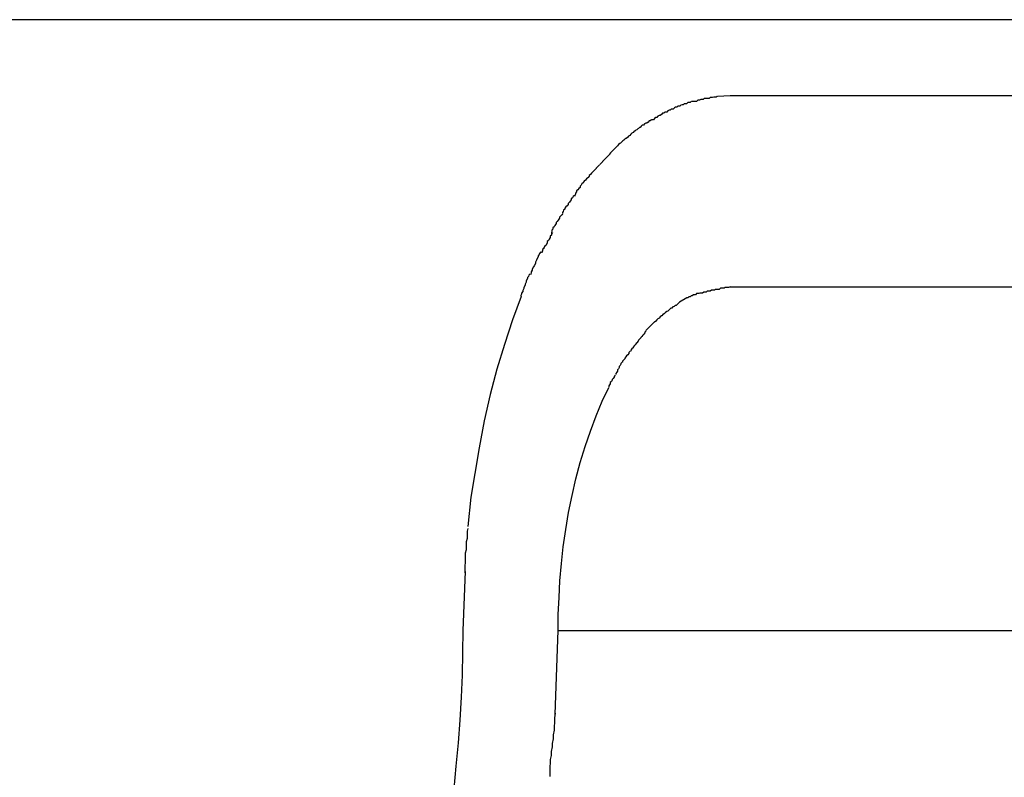
# Model space of a CAD drawing. Extents: x -26.5 to 26.5, y -11.5 to 11.5.
# Drawn here: x 6.5 to 6.8, y 0.3 to 0.5 of the extents above; entities that cross this region are included whole.
import ezdxf

# ---------------------------------------------------------------- set-up
doc = ezdxf.new("R2010")
doc.units = 0
doc.layers.get('0').update_dxf_attribs({"linetype": 'CONTINUOUS'})

msp = doc.modelspace()

# ---------------------------------------------------------------- linework, layer by layer
at = {"color": 0}
for points in [[(7.9829, 0.5199), (1.7492, 0.5199)], [(6.7151, 0.4985), (6.7151, 0.4985), (6.7148, 0.4982), (6.7145, 0.4982), (6.7142, 0.4982), (6.7142, 0.4982), (6.7139, 0.4979), (6.7136, 0.4979), (6.7133, 0.4979), (6.7133, 0.4979), (6.713, 0.4976), (6.7127, 0.4976), (6.7124, 0.4975), (6.7124, 0.4975), (6.7121, 0.4973), (6.7119, 0.4973), (6.7116, 0.4973), (6.7116, 0.4973)], [(6.7151, 0.4985), (6.7151, 0.4985), (6.7148, 0.4982), (6.7145, 0.4982), (6.7142, 0.4982), (6.7142, 0.4982), (6.7139, 0.4979), (6.7136, 0.4979), (6.7133, 0.4979), (6.7133, 0.4979), (6.713, 0.4976), (6.7127, 0.4976), (6.7124, 0.4975), (6.7124, 0.4975), (6.7121, 0.4973), (6.7119, 0.4973), (6.7116, 0.4973), (6.7116, 0.4973)], [(6.7185, 0.4993), (6.7185, 0.4993), (6.7182, 0.499), (6.7179, 0.499), (6.7176, 0.499), (6.7176, 0.499), (6.7173, 0.4988), (6.7171, 0.4988), (6.7168, 0.4988), (6.7168, 0.4988), (6.7165, 0.4985), (6.7162, 0.4985), (6.7159, 0.4985), (6.7159, 0.4985), (6.7156, 0.4985), (6.7155, 0.4985), (6.7152, 0.4985), (6.7152, 0.4985)], [(6.7185, 0.4993), (6.7185, 0.4993), (6.7182, 0.499), (6.7179, 0.499), (6.7176, 0.499), (6.7176, 0.499), (6.7173, 0.4988), (6.7171, 0.4988), (6.7168, 0.4988), (6.7168, 0.4988), (6.7165, 0.4985), (6.7162, 0.4985), (6.7159, 0.4985), (6.7159, 0.4985), (6.7156, 0.4985), (6.7155, 0.4985), (6.7152, 0.4985), (6.7152, 0.4985)], [(6.7219, 0.4998), (6.7219, 0.4998), (6.7216, 0.4996), (6.7213, 0.4996), (6.721, 0.4996), (6.721, 0.4996), (6.7207, 0.4995), (6.7204, 0.4995), (6.7201, 0.4995), (6.7201, 0.4995), (6.7198, 0.4993), (6.7195, 0.4993), (6.7192, 0.4993), (6.7192, 0.4993), (6.7189, 0.4993), (6.7188, 0.4993), (6.7185, 0.4993), (6.7185, 0.4993)], [(6.7219, 0.4998), (6.7219, 0.4998), (6.7216, 0.4996), (6.7213, 0.4996), (6.721, 0.4996), (6.721, 0.4996), (6.7207, 0.4995), (6.7204, 0.4995), (6.7201, 0.4995), (6.7201, 0.4995), (6.7198, 0.4993), (6.7195, 0.4993), (6.7192, 0.4993), (6.7192, 0.4993), (6.7189, 0.4993), (6.7188, 0.4993), (6.7185, 0.4993), (6.7185, 0.4993)], [(6.7253, 0.5), (6.722, 0.4998)], [(6.8032, 0.5), (6.7253, 0.5)], [(6.7082, 0.4957), (6.7082, 0.4957), (6.7079, 0.4954), (6.7076, 0.4954), (6.7073, 0.4951), (6.7073, 0.4951), (6.707, 0.4948), (6.7067, 0.4948), (6.7064, 0.4946), (6.7064, 0.4946), (6.7061, 0.4943), (6.7058, 0.4943), (6.7055, 0.494), (6.7055, 0.494), (6.7052, 0.4937), (6.7051, 0.4937), (6.7048, 0.4937), (6.7048, 0.4937)], [(6.7082, 0.4957), (6.7082, 0.4957), (6.7079, 0.4954), (6.7076, 0.4954), (6.7073, 0.4951), (6.7073, 0.4951), (6.707, 0.4948), (6.7067, 0.4948), (6.7064, 0.4946), (6.7064, 0.4946), (6.7061, 0.4943), (6.7058, 0.4943), (6.7055, 0.494), (6.7055, 0.494), (6.7052, 0.4937), (6.7051, 0.4937), (6.7048, 0.4937), (6.7048, 0.4937)], [(6.7116, 0.4973), (6.7116, 0.4973), (6.7113, 0.497), (6.711, 0.497), (6.7107, 0.4968), (6.7107, 0.4968), (6.7104, 0.4965), (6.7102, 0.4965), (6.7099, 0.4965), (6.7099, 0.4965), (6.7096, 0.4962), (6.7093, 0.4962), (6.709, 0.496), (6.709, 0.496), (6.7087, 0.4957), (6.7085, 0.4957), (6.7082, 0.4957), (6.7082, 0.4957)], [(6.7116, 0.4973), (6.7116, 0.4973), (6.7113, 0.497), (6.711, 0.497), (6.7107, 0.4968), (6.7107, 0.4968), (6.7104, 0.4965), (6.7102, 0.4965), (6.7099, 0.4965), (6.7099, 0.4965), (6.7096, 0.4962), (6.7093, 0.4962), (6.709, 0.496), (6.709, 0.496), (6.7087, 0.4957), (6.7085, 0.4957), (6.7082, 0.4957), (6.7082, 0.4957)], [(6.7047, 0.4937), (6.7047, 0.4937), (6.7044, 0.4934), (6.7041, 0.4934), (6.7038, 0.4931), (6.7038, 0.4931), (6.7035, 0.4928), (6.7032, 0.4928), (6.7029, 0.4926), (6.7029, 0.4926), (6.7026, 0.4923), (6.7023, 0.4923), (6.702, 0.492), (6.702, 0.492), (6.7017, 0.4917), (6.7016, 0.4917), (6.7013, 0.4914), (6.7013, 0.4914)], [(6.7047, 0.4937), (6.7047, 0.4937), (6.7044, 0.4934), (6.7041, 0.4934), (6.7038, 0.4931), (6.7038, 0.4931), (6.7035, 0.4928), (6.7032, 0.4928), (6.7029, 0.4926), (6.7029, 0.4926), (6.7026, 0.4923), (6.7023, 0.4923), (6.702, 0.492), (6.702, 0.492), (6.7017, 0.4917), (6.7016, 0.4917), (6.7013, 0.4914), (6.7013, 0.4914)], [(6.7012, 0.4914), (6.7012, 0.4914), (6.7009, 0.4911), (6.7006, 0.491), (6.7003, 0.4907), (6.7002, 0.4907), (6.6999, 0.4904), (6.6996, 0.4902), (6.6993, 0.4899), (6.6993, 0.4899), (6.699, 0.4896), (6.6987, 0.4894), (6.6984, 0.4891), (6.6984, 0.4891), (6.6981, 0.4888), (6.698, 0.4888), (6.6977, 0.4886), (6.6977, 0.4886)], [(6.7012, 0.4914), (6.7012, 0.4914), (6.7009, 0.4911), (6.7006, 0.491), (6.7003, 0.4907), (6.7002, 0.4907), (6.6999, 0.4904), (6.6996, 0.4902), (6.6993, 0.4899), (6.6993, 0.4899), (6.699, 0.4896), (6.6987, 0.4894), (6.6984, 0.4891), (6.6984, 0.4891), (6.6981, 0.4888), (6.698, 0.4888), (6.6977, 0.4886), (6.6977, 0.4886)], [(6.6978, 0.4887), (6.6978, 0.4887), (6.6975, 0.4884), (6.6972, 0.4882), (6.6969, 0.4879), (6.6969, 0.4879), (6.6966, 0.4876), (6.6964, 0.4875), (6.6961, 0.4872), (6.6961, 0.4872), (6.6958, 0.4869), (6.6955, 0.4866), (6.6952, 0.4863), (6.6952, 0.4863), (6.6949, 0.486), (6.6948, 0.4859), (6.6945, 0.4856), (6.6945, 0.4856)], [(6.6978, 0.4887), (6.6978, 0.4887), (6.6975, 0.4884), (6.6972, 0.4882), (6.6969, 0.4879), (6.6969, 0.4879), (6.6966, 0.4876), (6.6964, 0.4875), (6.6961, 0.4872), (6.6961, 0.4872), (6.6958, 0.4869), (6.6955, 0.4866), (6.6952, 0.4863), (6.6952, 0.4863), (6.6949, 0.486), (6.6948, 0.4859), (6.6945, 0.4856), (6.6945, 0.4856)], [(6.6945, 0.4856), (6.6945, 0.4856), (6.6942, 0.4853), (6.694, 0.485), (6.6937, 0.4847), (6.6937, 0.4846), (6.6934, 0.4843), (6.6931, 0.484), (6.6928, 0.4837), (6.6928, 0.4837), (6.6925, 0.4834), (6.6922, 0.4831), (6.6919, 0.4828), (6.6919, 0.4827), (6.6916, 0.4824), (6.6915, 0.4823), (6.6912, 0.482), (6.6912, 0.482)], [(6.6945, 0.4856), (6.6945, 0.4856), (6.6942, 0.4853), (6.694, 0.485), (6.6937, 0.4847), (6.6937, 0.4846), (6.6934, 0.4843), (6.6931, 0.484), (6.6928, 0.4837), (6.6928, 0.4837), (6.6925, 0.4834), (6.6922, 0.4831), (6.6919, 0.4828), (6.6919, 0.4827), (6.6916, 0.4824), (6.6915, 0.4823), (6.6912, 0.482), (6.6912, 0.482)], [(6.6911, 0.4819), (6.6911, 0.4819), (6.6908, 0.4816), (6.6905, 0.4813), (6.6902, 0.481), (6.6902, 0.4809), (6.6899, 0.4806), (6.6896, 0.4803), (6.6893, 0.48), (6.6893, 0.48), (6.689, 0.4797), (6.6887, 0.4794), (6.6884, 0.4791), (6.6884, 0.4789), (6.6881, 0.4786), (6.688, 0.4785), (6.6877, 0.4782), (6.6877, 0.4782)], [(6.6911, 0.4819), (6.6911, 0.4819), (6.6908, 0.4816), (6.6905, 0.4813), (6.6902, 0.481), (6.6902, 0.4809), (6.6899, 0.4806), (6.6896, 0.4803), (6.6893, 0.48), (6.6893, 0.48), (6.689, 0.4797), (6.6887, 0.4794), (6.6884, 0.4791), (6.6884, 0.4789), (6.6881, 0.4786), (6.688, 0.4785), (6.6877, 0.4782), (6.6877, 0.4782)], [(6.6877, 0.4782), (6.6877, 0.4782), (6.6874, 0.4779), (6.6871, 0.4776), (6.6868, 0.4773), (6.6868, 0.4772), (6.6865, 0.4769), (6.6863, 0.4766), (6.686, 0.4763), (6.686, 0.476), (6.6857, 0.4757), (6.6854, 0.4754), (6.6851, 0.4751), (6.6851, 0.4748), (6.6848, 0.4745), (6.6848, 0.4742), (6.6846, 0.4739), (6.6846, 0.4737)], [(6.6877, 0.4782), (6.6877, 0.4782), (6.6874, 0.4779), (6.6871, 0.4776), (6.6868, 0.4773), (6.6868, 0.4772), (6.6865, 0.4769), (6.6863, 0.4766), (6.686, 0.4763), (6.686, 0.476), (6.6857, 0.4757), (6.6854, 0.4754), (6.6851, 0.4751), (6.6851, 0.4748), (6.6848, 0.4745), (6.6848, 0.4742), (6.6846, 0.4739), (6.6846, 0.4737)], [(6.6845, 0.4739), (6.6845, 0.4739), (6.6842, 0.4736), (6.684, 0.4733), (6.6837, 0.473), (6.6837, 0.4727), (6.6834, 0.4724), (6.6832, 0.4721), (6.6829, 0.4718), (6.6829, 0.4715), (6.6826, 0.4712), (6.6823, 0.4709), (6.682, 0.4706), (6.682, 0.4703), (6.6817, 0.47), (6.6816, 0.4697), (6.6814, 0.4694), (6.6814, 0.4693)], [(6.6845, 0.4739), (6.6845, 0.4739), (6.6842, 0.4736), (6.684, 0.4733), (6.6837, 0.473), (6.6837, 0.4727), (6.6834, 0.4724), (6.6832, 0.4721), (6.6829, 0.4718), (6.6829, 0.4715), (6.6826, 0.4712), (6.6823, 0.4709), (6.682, 0.4706), (6.682, 0.4703), (6.6817, 0.47), (6.6816, 0.4697), (6.6814, 0.4694), (6.6814, 0.4693)], [(6.6815, 0.4692), (6.6815, 0.4692), (6.6812, 0.4688), (6.6809, 0.4685), (6.6806, 0.4682), (6.6806, 0.4679), (6.6803, 0.4674), (6.68, 0.4671), (6.6797, 0.4668), (6.6797, 0.4665), (6.6794, 0.466), (6.6792, 0.4657), (6.6789, 0.4654), (6.6789, 0.4651), (6.6786, 0.4648), (6.6786, 0.4645), (6.6785, 0.4642), (6.6785, 0.464)], [(6.6815, 0.4692), (6.6815, 0.4692), (6.6812, 0.4688), (6.6809, 0.4685), (6.6806, 0.4682), (6.6806, 0.4679), (6.6803, 0.4674), (6.68, 0.4671), (6.6797, 0.4668), (6.6797, 0.4665), (6.6794, 0.466), (6.6792, 0.4657), (6.6789, 0.4654), (6.6789, 0.4651), (6.6786, 0.4648), (6.6786, 0.4645), (6.6785, 0.4642), (6.6785, 0.464)], [(6.6788, 0.4642), (6.6788, 0.4642), (6.6785, 0.4638), (6.6785, 0.4635), (6.6782, 0.4632), (6.6782, 0.4629), (6.6779, 0.4624), (6.6777, 0.4621), (6.6774, 0.4618), (6.6774, 0.4615), (6.6771, 0.4609), (6.6768, 0.4606), (6.6765, 0.4603), (6.6765, 0.46), (6.6762, 0.4597), (6.6762, 0.4594), (6.676, 0.4591), (6.676, 0.4589)], [(6.6788, 0.4642), (6.6788, 0.4642), (6.6785, 0.4638), (6.6785, 0.4635), (6.6782, 0.4632), (6.6782, 0.4629), (6.6779, 0.4624), (6.6777, 0.4621), (6.6774, 0.4618), (6.6774, 0.4615), (6.6771, 0.4609), (6.6768, 0.4606), (6.6765, 0.4603), (6.6765, 0.46), (6.6762, 0.4597), (6.6762, 0.4594), (6.676, 0.4591), (6.676, 0.4589)], [(6.6757, 0.4591), (6.6757, 0.4591), (6.6754, 0.4587), (6.6753, 0.4584), (6.675, 0.4581), (6.675, 0.4578), (6.6747, 0.4572), (6.6746, 0.4569), (6.6743, 0.4564), (6.6743, 0.4561), (6.674, 0.4555), (6.6738, 0.4552), (6.6735, 0.4546), (6.6735, 0.4543), (6.6732, 0.4539), (6.6732, 0.4536), (6.6731, 0.4533), (6.6731, 0.4532)], [(6.6757, 0.4591), (6.6757, 0.4591), (6.6754, 0.4587), (6.6753, 0.4584), (6.675, 0.4581), (6.675, 0.4578), (6.6747, 0.4572), (6.6746, 0.4569), (6.6743, 0.4564), (6.6743, 0.4561), (6.674, 0.4555), (6.6738, 0.4552), (6.6735, 0.4546), (6.6735, 0.4543), (6.6732, 0.4539), (6.6732, 0.4536), (6.6731, 0.4533), (6.6731, 0.4532)], [(6.6729, 0.4534), (6.6729, 0.4534), (6.6726, 0.453), (6.6725, 0.4527), (6.6722, 0.4524), (6.6722, 0.4521), (6.6719, 0.4515), (6.6719, 0.4512), (6.6716, 0.4507), (6.6716, 0.4504), (6.6713, 0.4498), (6.6713, 0.4495), (6.671, 0.449), (6.671, 0.4487), (6.6707, 0.4483), (6.6707, 0.448), (6.6705, 0.4477), (6.6705, 0.4475)], [(6.6729, 0.4534), (6.6729, 0.4534), (6.6726, 0.453), (6.6725, 0.4527), (6.6722, 0.4524), (6.6722, 0.4521), (6.6719, 0.4515), (6.6719, 0.4512), (6.6716, 0.4507), (6.6716, 0.4504), (6.6713, 0.4498), (6.6713, 0.4495), (6.671, 0.449), (6.671, 0.4487), (6.6707, 0.4483), (6.6707, 0.448), (6.6705, 0.4477), (6.6705, 0.4475)], [(6.7204, 0.4491), (6.7204, 0.4491), (6.7201, 0.4488), (6.7198, 0.4488), (6.7195, 0.4488), (6.7193, 0.4488), (6.719, 0.4486), (6.7187, 0.4486), (6.7184, 0.4486), (6.7184, 0.4486), (6.7181, 0.4483), (6.7178, 0.4483), (6.7175, 0.4483), (6.7174, 0.4483), (6.7171, 0.4482), (6.7168, 0.4482), (6.7165, 0.4482), (6.7165, 0.4482)], [(6.7204, 0.4491), (6.7204, 0.4491), (6.7201, 0.4488), (6.7198, 0.4488), (6.7195, 0.4488), (6.7193, 0.4488), (6.719, 0.4486), (6.7187, 0.4486), (6.7184, 0.4486), (6.7184, 0.4486), (6.7181, 0.4483), (6.7178, 0.4483), (6.7175, 0.4483), (6.7174, 0.4483), (6.7171, 0.4482), (6.7168, 0.4482), (6.7165, 0.4482), (6.7165, 0.4482)], [(6.7254, 0.45), (6.7254, 0.45), (6.7249, 0.4498), (6.7246, 0.4498), (6.7243, 0.4498), (6.724, 0.4498), (6.7237, 0.4496), (6.7234, 0.4496), (6.7231, 0.4496), (6.7228, 0.4496), (6.7224, 0.4493), (6.7221, 0.4493), (6.7218, 0.4493), (6.7215, 0.4493), (6.7212, 0.4491), (6.7209, 0.4491), (6.7206, 0.4491), (6.7204, 0.4491)], [(6.7254, 0.45), (6.7254, 0.45), (6.7249, 0.4498), (6.7246, 0.4498), (6.7243, 0.4498), (6.724, 0.4498), (6.7237, 0.4496), (6.7234, 0.4496), (6.7231, 0.4496), (6.7228, 0.4496), (6.7224, 0.4493), (6.7221, 0.4493), (6.7218, 0.4493), (6.7215, 0.4493), (6.7212, 0.4491), (6.7209, 0.4491), (6.7206, 0.4491), (6.7204, 0.4491)], [(6.7253, 0.45), (6.8032, 0.45)], [(6.6706, 0.4474), (6.6683, 0.4413), (6.6662, 0.4349), (6.6642, 0.4284), (6.6625, 0.4218), (6.6609, 0.4149), (6.6596, 0.4078), (6.6584, 0.4011), (6.6574, 0.3949), (6.6566, 0.3872)], [(6.712, 0.446), (6.714, 0.4472)], [(6.7165, 0.4482), (6.7165, 0.4482), (6.7162, 0.4479), (6.716, 0.4479), (6.7157, 0.4479), (6.7157, 0.4479), (6.7154, 0.4476), (6.7154, 0.4476), (6.7151, 0.4476), (6.7151, 0.4476), (6.7148, 0.4473), (6.7148, 0.4473), (6.7145, 0.4473), (6.7145, 0.4473), (6.7142, 0.4471), (6.7142, 0.4471), (6.714, 0.4471), (6.714, 0.4471)], [(6.7165, 0.4482), (6.7165, 0.4482), (6.7162, 0.4479), (6.716, 0.4479), (6.7157, 0.4479), (6.7157, 0.4479), (6.7154, 0.4476), (6.7154, 0.4476), (6.7151, 0.4476), (6.7151, 0.4476), (6.7148, 0.4473), (6.7148, 0.4473), (6.7145, 0.4473), (6.7145, 0.4473), (6.7142, 0.4471), (6.7142, 0.4471), (6.714, 0.4471), (6.714, 0.4471)], [(6.7099, 0.4445), (6.7099, 0.4445), (6.7096, 0.4442), (6.7096, 0.4442), (6.7093, 0.4439), (6.7093, 0.4439), (6.709, 0.4436), (6.709, 0.4436), (6.7087, 0.4435), (6.7087, 0.4435), (6.7084, 0.4432), (6.7084, 0.4432), (6.7081, 0.443), (6.7081, 0.443), (6.7078, 0.4427), (6.7078, 0.4427), (6.7076, 0.4427), (6.7076, 0.4427)], [(6.7099, 0.4445), (6.7099, 0.4445), (6.7096, 0.4442), (6.7096, 0.4442), (6.7093, 0.4439), (6.7093, 0.4439), (6.709, 0.4436), (6.709, 0.4436), (6.7087, 0.4435), (6.7087, 0.4435), (6.7084, 0.4432), (6.7084, 0.4432), (6.7081, 0.443), (6.7081, 0.443), (6.7078, 0.4427), (6.7078, 0.4427), (6.7076, 0.4427), (6.7076, 0.4427)], [(6.7121, 0.446), (6.7121, 0.446), (6.7118, 0.4457), (6.7118, 0.4457), (6.7115, 0.4454), (6.7115, 0.4454), (6.7112, 0.4451), (6.7112, 0.4451), (6.7109, 0.4451), (6.7109, 0.4451), (6.7106, 0.4448), (6.7106, 0.4448), (6.7103, 0.4447), (6.7103, 0.4447), (6.71, 0.4444), (6.71, 0.4444), (6.7099, 0.4444), (6.7099, 0.4444)], [(6.7121, 0.446), (6.7121, 0.446), (6.7118, 0.4457), (6.7118, 0.4457), (6.7115, 0.4454), (6.7115, 0.4454), (6.7112, 0.4451), (6.7112, 0.4451), (6.7109, 0.4451), (6.7109, 0.4451), (6.7106, 0.4448), (6.7106, 0.4448), (6.7103, 0.4447), (6.7103, 0.4447), (6.71, 0.4444), (6.71, 0.4444), (6.7099, 0.4444), (6.7099, 0.4444)], [(6.7077, 0.4427), (6.7077, 0.4427), (6.7074, 0.4424), (6.7073, 0.4424), (6.707, 0.4421), (6.707, 0.4421), (6.7067, 0.4418), (6.7067, 0.4418), (6.7064, 0.4416), (6.7064, 0.4416), (6.7061, 0.4413), (6.7061, 0.4413), (6.7058, 0.441), (6.7058, 0.441), (6.7055, 0.4407), (6.7055, 0.4407), (6.7054, 0.4407), (6.7054, 0.4407)], [(6.7077, 0.4427), (6.7077, 0.4427), (6.7074, 0.4424), (6.7073, 0.4424), (6.707, 0.4421), (6.707, 0.4421), (6.7067, 0.4418), (6.7067, 0.4418), (6.7064, 0.4416), (6.7064, 0.4416), (6.7061, 0.4413), (6.7061, 0.4413), (6.7058, 0.441), (6.7058, 0.441), (6.7055, 0.4407), (6.7055, 0.4407), (6.7054, 0.4407), (6.7054, 0.4407)], [(6.7033, 0.4384), (6.7033, 0.4384), (6.703, 0.4381), (6.703, 0.4379), (6.7027, 0.4376), (6.7027, 0.4376), (6.7024, 0.4373), (6.7024, 0.4373), (6.7022, 0.437), (6.7022, 0.437), (6.7019, 0.4367), (6.7019, 0.4366), (6.7016, 0.4363), (6.7016, 0.4363), (6.7013, 0.436), (6.7013, 0.436), (6.7012, 0.4358), (6.7012, 0.4358)], [(6.7033, 0.4384), (6.7033, 0.4384), (6.703, 0.4381), (6.703, 0.4379), (6.7027, 0.4376), (6.7027, 0.4376), (6.7024, 0.4373), (6.7024, 0.4373), (6.7022, 0.437), (6.7022, 0.437), (6.7019, 0.4367), (6.7019, 0.4366), (6.7016, 0.4363), (6.7016, 0.4363), (6.7013, 0.436), (6.7013, 0.436), (6.7012, 0.4358), (6.7012, 0.4358)], [(6.7054, 0.4407), (6.7054, 0.4407), (6.7051, 0.4404), (6.7051, 0.4404), (6.7048, 0.4401), (6.7048, 0.4401), (6.7045, 0.4398), (6.7045, 0.4398), (6.7042, 0.4395), (6.7042, 0.4395), (6.7039, 0.4392), (6.7039, 0.4392), (6.7036, 0.4389), (6.7036, 0.4389), (6.7033, 0.4386), (6.7033, 0.4386), (6.7032, 0.4385), (6.7032, 0.4385)], [(6.7054, 0.4407), (6.7054, 0.4407), (6.7051, 0.4404), (6.7051, 0.4404), (6.7048, 0.4401), (6.7048, 0.4401), (6.7045, 0.4398), (6.7045, 0.4398), (6.7042, 0.4395), (6.7042, 0.4395), (6.7039, 0.4392), (6.7039, 0.4392), (6.7036, 0.4389), (6.7036, 0.4389), (6.7033, 0.4386), (6.7033, 0.4386), (6.7032, 0.4385), (6.7032, 0.4385)], [(6.7013, 0.4359), (6.7013, 0.4359), (6.701, 0.4356), (6.701, 0.4354), (6.7007, 0.4351), (6.7007, 0.4351), (6.7004, 0.4348), (6.7004, 0.4348), (6.7002, 0.4345), (6.7002, 0.4345), (6.6999, 0.4342), (6.6999, 0.434), (6.6996, 0.4337), (6.6996, 0.4337), (6.6993, 0.4334), (6.6993, 0.4334), (6.6993, 0.4331), (6.6993, 0.4331)], [(6.7013, 0.4359), (6.7013, 0.4359), (6.701, 0.4356), (6.701, 0.4354), (6.7007, 0.4351), (6.7007, 0.4351), (6.7004, 0.4348), (6.7004, 0.4348), (6.7002, 0.4345), (6.7002, 0.4345), (6.6999, 0.4342), (6.6999, 0.434), (6.6996, 0.4337), (6.6996, 0.4337), (6.6993, 0.4334), (6.6993, 0.4334), (6.6993, 0.4331), (6.6993, 0.4331)], [(6.6991, 0.4331), (6.6991, 0.4331), (6.6988, 0.4328), (6.6988, 0.4325), (6.6985, 0.4322), (6.6985, 0.4322), (6.6982, 0.4319), (6.6982, 0.4319), (6.698, 0.4316), (6.698, 0.4316), (6.6977, 0.4313), (6.6977, 0.4311), (6.6974, 0.4308), (6.6974, 0.4308), (6.6971, 0.4305), (6.6971, 0.4305), (6.6971, 0.4302), (6.6971, 0.4302)], [(6.6991, 0.4331), (6.6991, 0.4331), (6.6988, 0.4328), (6.6988, 0.4325), (6.6985, 0.4322), (6.6985, 0.4322), (6.6982, 0.4319), (6.6982, 0.4319), (6.698, 0.4316), (6.698, 0.4316), (6.6977, 0.4313), (6.6977, 0.4311), (6.6974, 0.4308), (6.6974, 0.4308), (6.6971, 0.4305), (6.6971, 0.4305), (6.6971, 0.4302), (6.6971, 0.4302)], [(6.697, 0.4302), (6.697, 0.4302), (6.6967, 0.4299), (6.6967, 0.4297), (6.6965, 0.4294), (6.6965, 0.4294), (6.6962, 0.4291), (6.6962, 0.4288), (6.6961, 0.4285), (6.6961, 0.4285), (6.6958, 0.4282), (6.6958, 0.4279), (6.6956, 0.4276), (6.6956, 0.4276), (6.6954, 0.4273), (6.6954, 0.4272), (6.6954, 0.427), (6.6954, 0.427)], [(6.697, 0.4302), (6.697, 0.4302), (6.6967, 0.4299), (6.6967, 0.4297), (6.6965, 0.4294), (6.6965, 0.4294), (6.6962, 0.4291), (6.6962, 0.4288), (6.6961, 0.4285), (6.6961, 0.4285), (6.6958, 0.4282), (6.6958, 0.4279), (6.6956, 0.4276), (6.6956, 0.4276), (6.6954, 0.4273), (6.6954, 0.4272), (6.6954, 0.427), (6.6954, 0.427)], [(6.6952, 0.4268), (6.6952, 0.4268), (6.6949, 0.4265), (6.6949, 0.4263), (6.6947, 0.426), (6.6947, 0.426), (6.6944, 0.4257), (6.6944, 0.4255), (6.6942, 0.4252), (6.6942, 0.4252), (6.6939, 0.4249), (6.6939, 0.4246), (6.6937, 0.4243), (6.6937, 0.4243), (6.6935, 0.424), (6.6935, 0.4239), (6.6935, 0.4237), (6.6935, 0.4237)], [(6.6952, 0.4268), (6.6952, 0.4268), (6.6949, 0.4265), (6.6949, 0.4263), (6.6947, 0.426), (6.6947, 0.426), (6.6944, 0.4257), (6.6944, 0.4255), (6.6942, 0.4252), (6.6942, 0.4252), (6.6939, 0.4249), (6.6939, 0.4246), (6.6937, 0.4243), (6.6937, 0.4243), (6.6935, 0.424), (6.6935, 0.4239), (6.6935, 0.4237), (6.6935, 0.4237)], [(6.6803, 0.36), (6.6803, 0.3642), (6.6805, 0.3686), (6.6807, 0.373), (6.6811, 0.3775), (6.6816, 0.3819), (6.6823, 0.3864), (6.683, 0.3909), (6.6839, 0.3953), (6.6849, 0.3997), (6.686, 0.404), (6.6873, 0.4082), (6.6887, 0.4122), (6.6902, 0.4162), (6.6918, 0.42), (6.6935, 0.4236)], [(6.6566, 0.3867), (6.6566, 0.3867), (6.6564, 0.386), (6.6564, 0.3854), (6.6564, 0.3847), (6.6564, 0.3841), (6.6562, 0.3832), (6.6562, 0.3826), (6.6562, 0.3817), (6.6562, 0.3811), (6.6559, 0.3802), (6.6559, 0.3793), (6.6559, 0.3784), (6.6559, 0.3778), (6.6558, 0.3769), (6.6558, 0.3763), (6.6558, 0.3757), (6.6558, 0.3751)], [(6.6566, 0.3867), (6.6566, 0.3867), (6.6564, 0.386), (6.6564, 0.3854), (6.6564, 0.3847), (6.6564, 0.3841), (6.6562, 0.3832), (6.6562, 0.3826), (6.6562, 0.3817), (6.6562, 0.3811), (6.6559, 0.3802), (6.6559, 0.3793), (6.6559, 0.3784), (6.6559, 0.3778), (6.6558, 0.3769), (6.6558, 0.3763), (6.6558, 0.3757), (6.6558, 0.3751)], [(6.6559, 0.3754), (6.6553, 0.36)], [(6.6553, 0.36), (6.6552, 0.3542), (6.6551, 0.3483), (6.6549, 0.3425), (6.6545, 0.3365), (6.6541, 0.3306), (6.6535, 0.3245), (6.6529, 0.3185)], [(6.6795, 0.3381), (6.6803, 0.36)], [(6.6803, 0.36), (6.8362, 0.36)], [(6.6782, 0.3218), (6.6782, 0.3218), (6.6782, 0.3225), (6.6782, 0.3234), (6.6782, 0.3243), (6.6783, 0.3253), (6.6783, 0.3262), (6.6785, 0.3273), (6.6785, 0.3283), (6.6788, 0.3295), (6.6788, 0.3304), (6.679, 0.3316), (6.679, 0.3327), (6.6793, 0.3339), (6.6793, 0.3348), (6.6794, 0.336), (6.6794, 0.3371), (6.6796, 0.3383)], [(6.6782, 0.3218), (6.6782, 0.3218), (6.6782, 0.3225), (6.6782, 0.3234), (6.6782, 0.3243), (6.6783, 0.3253), (6.6783, 0.3262), (6.6785, 0.3273), (6.6785, 0.3283), (6.6788, 0.3295), (6.6788, 0.3304), (6.679, 0.3316), (6.679, 0.3327), (6.6793, 0.3339), (6.6793, 0.3348), (6.6794, 0.336), (6.6794, 0.3371), (6.6796, 0.3383)]]:
    msp.add_lwpolyline(points, dxfattribs=at)

doc.saveas('drawing.dxf')
